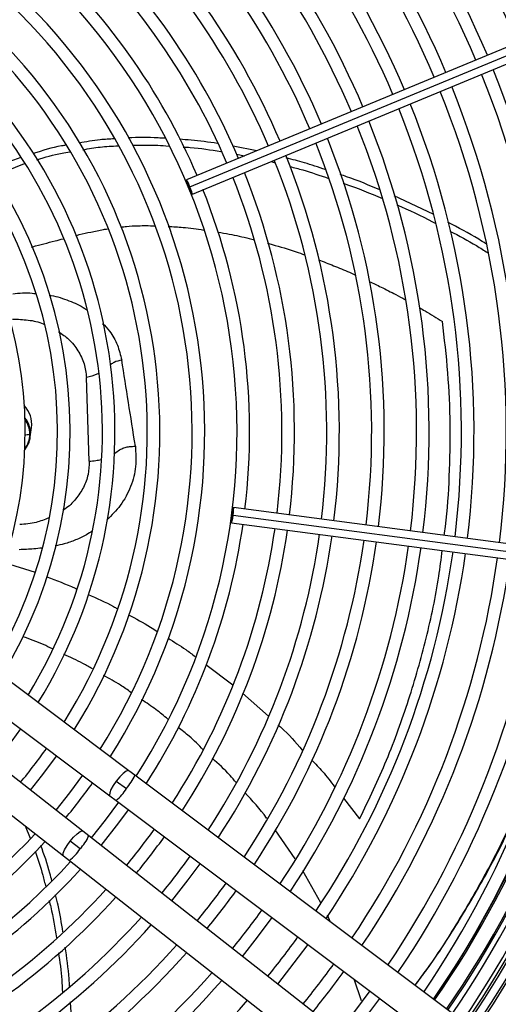
# Model space of a CAD drawing. Units: millimetres. Extents: x 5 to 417, y 3 to 291.
# Drawn here: x 186 to 191, y 242 to 253 of the extents above; entities that cross this region are included whole.
import ezdxf

# ---------------------------------------------------------------- set-up
doc = ezdxf.new("R2010")
doc.units = ezdxf.units.MM

msp = doc.modelspace()

# ---------------------------------------------------------------- linework, layer by layer
at = {"color": 7, "linetype": 'Continuous', "lineweight": 25}
for p, q in [((191.835, 252.462), (187.731, 250.763)), ((187.769, 250.686), (191.873, 252.386)), ((187.796, 250.606), (191.9, 252.305)), ((188.516, 251.088), (188.249, 251.141)), ((188.287, 251.049), (188.378, 251.031)), ((188.67, 250.968), (188.711, 250.957)), ((185.585, 250.809), (185.925, 250.945)), ((190.479, 250.38), (190.044, 250.585)), ((186.648, 247.63), (186.616, 248.562)), ((185.991, 247.901), (186.005, 248.004)), ((188.25, 247.028), (192.654, 246.449)), ((192.659, 246.534), (188.256, 247.113)), ((188.233, 246.945), (192.637, 246.365)), ((187.088, 244.182), (184.58, 246.064)), ((184.37, 245.784), (186.878, 243.902)), ((186.576, 243.509), (184.109, 245.444)), ((183.893, 245.168), (186.36, 243.233)), ((187.156, 244.131), (187.088, 244.182)), ((186.949, 244.067), (187.061, 243.983)), ((190.755, 241.431), (187.156, 244.131)), ((186.878, 243.902), (186.946, 243.851)), ((186.946, 243.851), (190.545, 241.151)), ((185.935, 243.567), (185.989, 243.432)), ((186.643, 243.456), (186.576, 243.509)), ((188.943, 243.2), (188.717, 243.522)), ((186.545, 243.311), (186.434, 243.397)), ((190.183, 240.679), (186.643, 243.456)), ((186.36, 243.233), (186.427, 243.18)), ((186.427, 243.18), (189.967, 240.404)), ((189.229, 242.709), (189.026, 243.066)), ((189.337, 242.494), (189.302, 242.573)), ((189.679, 241.617), (189.598, 241.861))]:
    msp.add_line(p, q, dxfattribs=at)
at = {"color": 8, "linetype": 'Continuous', "lineweight": 25}
for p, q in [((185.698, 246.503), (186.045, 246.392)), ((187.947, 245.364), (188.248, 245.139)), ((188.356, 245.046), (188.645, 244.788)), ((189.48, 243.875), (189.66, 243.645))]:
    msp.add_line(p, q, dxfattribs=at)
at = {"color": 7, "linetype": 'Continuous', "lineweight": 25, "flags": 128}
for points in [[(187.769, 250.686), (187.756, 250.716), (187.744, 250.741), (187.735, 250.758), (187.731, 250.763), (187.731, 250.756), (187.736, 250.738), (187.746, 250.712), (187.758, 250.682)], [(187.758, 250.682), (187.771, 250.652), (187.782, 250.627), (187.791, 250.611), (187.796, 250.606), (187.795, 250.612), (187.79, 250.63), (187.781, 250.656), (187.769, 250.686)], [(188.239, 247.03), (188.235, 246.998), (188.232, 246.97), (188.232, 246.952), (188.233, 246.945), (188.236, 246.951), (188.241, 246.969), (188.246, 246.996), (188.25, 247.028)], [(188.25, 247.028), (188.254, 247.061), (188.256, 247.088), (188.257, 247.107), (188.256, 247.113), (188.252, 247.107), (188.248, 247.089), (188.243, 247.062), (188.239, 247.03)], [(185.599, 244.275), (185.788, 244.514), (185.884, 244.647)], [(185.992, 243.966), (186.117, 244.122), (186.285, 244.347)], [(186.573, 244.131), (186.428, 243.935), (186.276, 243.744)], [(186.973, 243.831), (186.824, 243.63), (186.669, 243.435)], [(186.779, 243.349), (186.978, 243.601), (187.085, 243.747)], [(187.566, 242.732), (187.751, 242.966), (187.885, 243.146)], [(188.353, 242.114), (188.522, 242.328), (188.685, 242.546)], [(188.747, 241.805), (188.98, 242.104), (189.085, 242.246)], [(189.773, 241.73), (189.601, 241.5), (189.423, 241.275)], [(189.534, 241.188), (189.751, 241.465), (189.885, 241.646)]]:
    msp.add_lwpolyline(points, dxfattribs=at)
at = {"color": 8, "linetype": 'Continuous', "lineweight": 25, "flags": 128}
for points in [[(187.088, 244.182), (187.08, 244.184), (187.057, 244.176), (187.024, 244.152), (186.987, 244.114), (186.949, 244.067)], [(186.949, 244.067), (186.915, 244.018), (186.889, 243.972), (186.875, 243.934), (186.873, 243.909), (186.878, 243.902)], [(186.434, 243.397), (186.473, 243.443), (186.512, 243.479), (186.545, 243.503), (186.568, 243.511), (186.576, 243.509)], [(186.36, 243.233), (186.356, 243.24), (186.358, 243.265), (186.373, 243.302), (186.4, 243.348), (186.434, 243.397)]]:
    msp.add_lwpolyline(points, dxfattribs=at)
at = {"color": 7, "linetype": 'Continuous', "lineweight": 25}
for centre, radius in [((181.184, 248.059), 13.502), ((181.184, 247.959), 11.825), ((181.184, 247.959), 11.8), ((181.184, 247.959), 11.71), ((181.184, 247.959), 11.685)]:
    msp.add_circle(centre, radius, dxfattribs=at)
for centre, radius, start, end in [((181.184, 247.959), 11.65, 22.918, 49.3107), ((181.184, 247.959), 11.51, 22.9231, 49.2804), ((181.184, 248.059), 11.3, 22.4625, 48.9187), ((181.184, 247.959), 11.25, 22.9329, 49.2202), ((181.184, 247.959), 11.11, 22.9384, 49.1866), ((181.184, 247.959), 10.75, 22.953, 49.0962), ((181.184, 247.959), 10.61, 22.959, 49.0594), ((181.184, 247.959), 10.25, 22.9751, 48.9601), ((181.184, 247.959), 10.11, 22.9817, 48.9196), ((181.184, 247.959), 9.75, 22.9995, 48.8101), ((181.184, 247.959), 9.61, 23.0068, 48.7652), ((181.184, 247.959), 9.25, 23.0265, 48.6437), ((181.184, 247.959), 9.11, 23.0346, 48.5939), ((181.184, 247.959), 8.75, 23.0566, 48.4584), ((181.184, 247.959), 8.61, 23.0656, 48.4026), ((181.184, 247.959), 8.25, 23.0903, 48.2505), ((181.184, 247.959), 8.11, 23.1005, 48.1877), ((181.184, 247.959), 7.75, 23.1284, 48.0157), ((181.184, 247.959), 7.61, 23.14, 47.9444), ((181.184, 247.959), 7.25, 23.1718, 47.7485), ((181.184, 247.959), 7.11, 327.3331, 47.6669), ((181.184, 247.959), 6.75, 327.5584, 47.4416), ((181.184, 247.959), 6.61, 327.6527, 47.3473), ((181.184, 247.959), 6.25, 327.9146, 47.0854), ((181.184, 247.959), 6.11, 328.0248, 46.9752), ((181.184, 247.959), 5.75, 328.333, 46.667), ((181.184, 247.959), 5.61, 328.4636, 46.5364), ((181.184, 247.959), 10.75, 352.953, 22.047), ((181.184, 247.959), 10.61, 352.959, 22.041), ((181.184, 247.959), 5.25, 328.8314, 46.1686), ((181.184, 247.959), 10.11, 352.9817, 22.0183), ((181.184, 247.959), 10.25, 352.9751, 22.0249), ((181.184, 247.959), 5.11, 328.9886, 46.0114), ((181.184, 247.959), 9.61, 353.0068, 21.9932), ((181.184, 247.959), 9.75, 352.9995, 22.0005), ((181.184, 247.959), 9.25, 353.0265, 21.9735), ((181.184, 247.959), 4.75, 329.4354, 45.5646), ((181.184, 247.959), 9.11, 353.0346, 21.9654), ((181.184, 247.959), 8.75, 353.0566, 21.9434), ((181.184, 247.959), 8.61, 353.0656, 21.9344), ((181.184, 247.959), 8.11, 353.1005, 21.8995), ((181.184, 247.959), 8.25, 353.0903, 21.9097), ((181.184, 247.959), 7.61, 353.14, 21.86), ((181.184, 247.959), 7.75, 353.1284, 21.8716), ((181.184, 247.959), 7.25, 353.1718, 21.8282), ((185.704, 248.04), 0.303, 353.0502, 43.8483), ((185.695, 247.943), 0.299, 321.7003, 351.8231), ((185.7, 247.934), 0.285, 323.598, 359.5248), ((181.184, 247.959), 7.25, 327.2515, 351.8282), ((181.184, 247.959), 7.61, 327.0556, 351.86), ((181.184, 247.959), 7.75, 326.9843, 351.8716), ((181.184, 247.959), 8.11, 326.8123, 351.8995), ((181.184, 247.959), 8.25, 326.7495, 351.9097), ((181.184, 247.959), 8.61, 326.5974, 351.9344), ((181.184, 247.959), 8.75, 326.5416, 351.9434), ((181.184, 247.959), 9.11, 326.4061, 351.9654), ((181.184, 247.959), 9.25, 326.3563, 351.9735), ((181.184, 247.959), 9.61, 326.2348, 351.9932), ((181.184, 247.959), 9.75, 326.1899, 352.0005), ((181.184, 247.959), 10.11, 326.0804, 352.0183), ((181.184, 247.959), 10.25, 326.0399, 352.0249), ((181.184, 247.959), 10.61, 325.9406, 352.041), ((181.184, 247.959), 10.75, 325.9038, 352.047), ((181.184, 247.959), 11.11, 325.8134, 352.0616), ((181.184, 248.059), 11.3, 325.362, 351.5663), ((181.184, 247.959), 11.25, 325.7798, 352.0671), ((181.184, 248.059), 11.501, 325.3227, 351.5826), ((181.184, 247.959), 11.51, 325.7196, 352.0769), ((181.184, 247.959), 11.65, 325.6889, 352.082), ((181.184, 247.959), 6.11, 320.263, 324.737), ((181.184, 247.959), 6.75, 320.4168, 324.5832), ((181.184, 247.959), 7.61, 320.5826, 324.4174), ((181.184, 247.959), 6.75, 237.5584, 317.4416), ((181.184, 247.959), 6.61, 237.6527, 317.3473), ((181.184, 247.959), 7.75, 320.6061, 324.3939), ((181.184, 247.959), 8.11, 320.6628, 324.3372), ((181.184, 247.959), 7.11, 237.3331, 317.6669), ((181.184, 247.959), 7.25, 293.1718, 317.7485), ((181.184, 247.959), 7.61, 293.14, 317.9444), ((181.184, 247.959), 8.61, 320.7338, 324.2662), ((181.184, 247.959), 8.75, 320.7522, 324.2478), ((181.184, 247.959), 7.75, 293.1284, 318.0157), ((181.184, 247.959), 9.11, 320.7969, 324.2031), ((181.184, 247.959), 8.11, 293.1005, 318.1877), ((181.184, 247.959), 8.25, 293.0903, 318.2505), ((181.184, 247.959), 9.61, 320.8535, 324.1465), ((181.184, 247.959), 8.61, 293.0656, 318.4026), ((181.184, 247.959), 8.75, 293.0566, 318.4584), ((181.184, 247.959), 10.11, 320.9044, 324.0956), ((181.184, 247.959), 9.11, 293.0346, 318.5939), ((181.184, 247.959), 10.25, 320.9178, 324.0822), ((181.184, 247.959), 9.25, 293.0265, 318.6437), ((181.184, 247.959), 9.61, 293.0068, 318.7652)]:
    msp.add_arc(centre, radius, start, end, dxfattribs=at)
at = {"color": 8, "linetype": 'Continuous', "lineweight": 25}
for centre, radius, start, end in [((181.184, 248.059), 11.318, 22.4626, 48.9234), ((185.71, 247.937), 0.283, 352.5861, 38.6353), ((185.706, 247.93), 0.28, 0.3613, 36.0607), ((181.184, 248.059), 11.318, 325.3585, 351.5677), ((181.184, 248.059), 11.483, 325.3261, 351.5812), ((186.598, 244.387), 0.614, 318.914, 335.3392), ((186.618, 244.251), 0.518, 309.3771, 328.872), ((186.171, 243.67), 0.518, 316.128, 335.6229), ((186.035, 243.653), 0.614, 309.6608, 326.086)]:
    msp.add_arc(centre, radius, start, end, dxfattribs=at)
at = {"color": 7, "linetype": 'Continuous', "lineweight": 25}
for points, knots in [([(186.927, 251.221), (186.874, 251.218), (186.741, 251.212), (186.612, 251.188), (186.534, 251.173)], [0, 0, 0, 0, 0.402766, 1, 1, 1, 1]), ([(187.491, 251.227), (187.465, 251.228), (187.328, 251.238), (187.191, 251.235), (187.08, 251.232)], [0, 0, 0, 0, 0.18604, 1, 1, 1, 1]), ([(188.074, 251.169), (187.977, 251.184), (187.837, 251.205), (187.696, 251.213), (187.653, 251.216)], [0, 0, 0, 0, 0.695388, 1, 1, 1, 1]), ([(186.39, 251.15), (186.373, 251.148), (186.247, 251.129), (186.127, 251.09), (186.023, 251.056)], [0, 0, 0, 0, 0.1358831, 1, 1, 1, 1]), ([(186.064, 250.987), (186.156, 251.016), (186.276, 251.054), (186.402, 251.072), (186.431, 251.076)], [0, 0, 0, 0, 0.771889, 1, 1, 1, 1]), ([(186.577, 251.099), (186.641, 251.111), (186.77, 251.134), (186.902, 251.14), (186.968, 251.143)], [0, 0, 0, 0, 0.495351, 1, 1, 1, 1]), ([(187.128, 251.15), (187.222, 251.152), (187.357, 251.155), (187.492, 251.144), (187.532, 251.141)], [0, 0, 0, 0, 0.69687, 1, 1, 1, 1]), ([(187.694, 251.13), (187.72, 251.129), (187.862, 251.12), (188.001, 251.098), (188.115, 251.08)], [0, 0, 0, 0, 0.189266, 1, 1, 1, 1]), ([(185.886, 251.012), (185.775, 250.974), (185.658, 250.934), (185.552, 250.876), (185.547, 250.873)], [0, 0, 0, 0, 0.9522076, 1, 1, 1, 1]), ([(189.277, 250.878), (189.2, 250.905), (189.057, 250.954), (188.91, 250.991), (188.842, 251.008)], [0, 0, 0, 0, 0.539951, 1, 1, 1, 1]), ([(188.883, 250.912), (188.931, 250.9), (189.077, 250.863), (189.219, 250.813), (189.314, 250.78)], [0, 0, 0, 0, 0.328827, 1, 1, 1, 1]), ([(189.885, 250.652), (189.763, 250.704), (189.618, 250.767), (189.467, 250.815), (189.442, 250.823)], [0, 0, 0, 0, 0.8406066, 1, 1, 1, 1]), ([(189.477, 250.726), (189.483, 250.724), (189.632, 250.676), (189.776, 250.614), (189.914, 250.555)], [0, 0, 0, 0, 0.03891, 1, 1, 1, 1]), ([(190.074, 250.484), (190.209, 250.426), (190.354, 250.363), (190.492, 250.287), (190.501, 250.282)], [0, 0, 0, 0, 0.92944, 1, 1, 1, 1]), ([(191.066, 250.052), (191.04, 250.069), (190.903, 250.156), (190.758, 250.232), (190.641, 250.292)], [0, 0, 0, 0, 0.193641, 1, 1, 1, 1]), ([(190.666, 250.192), (190.766, 250.141), (190.91, 250.066), (191.045, 249.979), (191.086, 249.953)], [0, 0, 0, 0, 0.694045, 1, 1, 1, 1]), ([(187.161, 247.797), (187.135, 247.961), (187.084, 248.29), (187.034, 248.601), (187.009, 248.756)], [0, 0, 0, 0, 0.500078, 1, 1, 1, 1]), ([(186.238, 245.539), (186.204, 245.555), (186.098, 245.608), (185.985, 245.648), (185.908, 245.675)], [0, 0, 0, 0, 0.310064, 1, 1, 1, 1]), ([(186.683, 245.315), (186.648, 245.336), (186.545, 245.398), (186.435, 245.447), (186.363, 245.479)], [0, 0, 0, 0, 0.338117, 1, 1, 1, 1]), ([(191.979, 245.365), (191.931, 245.187), (191.829, 244.811), (191.623, 244.235), (191.373, 243.645), (191.086, 243.065), (190.758, 242.498), (190.486, 242.073), (190.313, 241.844), (190.273, 241.792)], [0, 0, 0, 0, 0.147003, 0.310985, 0.472782, 0.633814, 0.793892, 0.953371, 1, 1, 1, 1]), ([(187.112, 245.054), (187.074, 245.082), (186.975, 245.151), (186.87, 245.209), (186.806, 245.244)], [0, 0, 0, 0, 0.391765, 1, 1, 1, 1]), ([(187.524, 244.756), (187.48, 244.792), (187.387, 244.87), (187.285, 244.937), (187.23, 244.973)], [0, 0, 0, 0, 0.469501, 1, 1, 1, 1]), ([(190.276, 241.79), (190.321, 241.849), (190.501, 242.087), (190.779, 242.522), (191.111, 243.091), (191.4, 243.675), (191.644, 244.24), (191.77, 244.609), (191.829, 244.78)], [0, 0, 0, 0, 0.063237, 0.254069, 0.445662, 0.638447, 0.832206, 1, 1, 1, 1]), ([(187.918, 244.415), (187.867, 244.467), (187.778, 244.556), (187.679, 244.632), (187.637, 244.665)], [0, 0, 0, 0, 0.575718, 1, 1, 1, 1]), ([(188.284, 244.05), (188.262, 244.077), (188.18, 244.174), (188.086, 244.259), (188.017, 244.32)], [0, 0, 0, 0, 0.272333, 1, 1, 1, 1]), ([(188.628, 243.649), (188.626, 243.651), (188.553, 243.755), (188.465, 243.848), (188.379, 243.94)], [0, 0, 0, 0, 0.0166163, 1, 1, 1, 1]), ([(186.044, 243.284), (186.075, 243.196), (186.12, 243.066), (186.152, 242.931), (186.163, 242.887)], [0, 0, 0, 0, 0.672408, 1, 1, 1, 1]), ([(186.231, 242.954), (186.224, 242.983), (186.191, 243.117), (186.145, 243.246), (186.109, 243.348)], [0, 0, 0, 0, 0.213653, 1, 1, 1, 1]), ([(186.354, 242.387), (186.338, 242.486), (186.316, 242.624), (186.281, 242.76), (186.271, 242.798)], [0, 0, 0, 0, 0.717482, 1, 1, 1, 1]), ([(186.201, 242.735), (186.207, 242.711), (186.242, 242.575), (186.264, 242.436), (186.282, 242.32)], [0, 0, 0, 0, 0.169674, 1, 1, 1, 1]), ([(186.428, 241.777), (186.427, 241.806), (186.419, 241.953), (186.398, 242.1), (186.381, 242.218)], [0, 0, 0, 0, 0.197862, 1, 1, 1, 1]), ([(186.305, 242.153), (186.319, 242.053), (186.34, 241.907), (186.347, 241.761), (186.349, 241.715)], [0, 0, 0, 0, 0.684887, 1, 1, 1, 1]), ([(186.448, 241.155), (186.45, 241.238), (186.453, 241.389), (186.443, 241.541), (186.438, 241.609)], [0, 0, 0, 0, 0.548638, 1, 1, 1, 1])]:
    msp.add_open_spline(points, degree=3, knots=knots, dxfattribs=at)
at = {"color": 8, "linetype": 'Continuous', "lineweight": 25}
for points, knots in [([(186.496, 250.143), (186.509, 250.147), (186.565, 250.161), (186.669, 250.184), (186.774, 250.206), (186.837, 250.216), (186.852, 250.218)], [0, 0, 0, 0, 0.1166882, 0.4750292, 0.87337, 1, 1, 1, 1]), ([(187.001, 250.238), (187.021, 250.241), (187.084, 250.248), (187.209, 250.255), (187.313, 250.254), (187.375, 250.253)], [0, 0, 0, 0, 0.161212, 0.505791, 1, 1, 1, 1]), ([(187.526, 250.246), (187.582, 250.243), (187.715, 250.235), (187.847, 250.216), (187.924, 250.205)], [0, 0, 0, 0, 0.414898, 1, 1, 1, 1]), ([(186.006, 250.016), (186.01, 250.017), (186.097, 250.041), (186.215, 250.071), (186.328, 250.1), (186.358, 250.108)], [0, 0, 0, 0, 0.037738, 0.739542, 1, 1, 1, 1]), ([(188.081, 250.181), (188.123, 250.174), (188.24, 250.154), (188.375, 250.125), (188.467, 250.101), (188.486, 250.096)], [0, 0, 0, 0, 0.30712, 0.859872, 1, 1, 1, 1]), ([(188.635, 250.057), (188.652, 250.053), (188.759, 250.025), (188.897, 249.982), (189.015, 249.94), (189.047, 249.929)], [0, 0, 0, 0, 0.124912, 0.764762, 1, 1, 1, 1]), ([(189.201, 249.874), (189.257, 249.852), (189.373, 249.808), (189.508, 249.751), (189.586, 249.716), (189.607, 249.707)], [0, 0, 0, 0, 0.414509, 0.847609, 1, 1, 1, 1]), ([(189.767, 249.633), (189.811, 249.612), (189.91, 249.565), (190.043, 249.497), (190.131, 249.449), (190.165, 249.43)], [0, 0, 0, 0, 0.326615, 0.735672, 1, 1, 1, 1]), ([(185.795, 249.496), (185.868, 249.503), (185.954, 249.51), (186.036, 249.499), (186.048, 249.497)], [0, 0, 0, 0, 0.85214, 1, 1, 1, 1]), ([(186.201, 249.478), (186.208, 249.478), (186.286, 249.468), (186.422, 249.419), (186.558, 249.362), (186.617, 249.317), (186.626, 249.31)], [0, 0, 0, 0, 0.04541, 0.485604, 0.924708, 1, 1, 1, 1]), ([(190.326, 249.34), (190.347, 249.328), (190.434, 249.279), (190.518, 249.227), (190.582, 249.187)], [0, 0, 0, 0, 0.2403067, 1, 1, 1, 1]), ([(185.793, 249.212), (185.851, 249.211), (185.968, 249.207), (186.088, 249.182), (186.142, 249.156), (186.145, 249.155)], [0, 0, 0, 0, 0.484123, 0.968179, 1, 1, 1, 1]), ([(186.797, 249.165), (186.824, 249.137), (186.893, 249.064), (186.968, 248.926), (186.995, 248.813), (187.009, 248.756)], [0, 0, 0, 0, 0.2392, 0.619976, 1, 1, 1, 1]), ([(190.603, 246.804), (190.608, 246.837), (190.639, 247.06), (190.663, 247.473), (190.674, 248.046), (190.649, 248.623), (190.604, 248.997), (190.582, 249.187)], [0, 0, 0, 0, 0.03841, 0.263903, 0.499952, 0.746018, 1, 1, 1, 1]), ([(186.306, 249.073), (186.345, 249.046), (186.431, 248.986), (186.527, 248.863), (186.598, 248.718), (186.61, 248.614), (186.616, 248.562)], [0, 0, 0, 0, 0.214665, 0.476459, 0.738209, 1, 1, 1, 1]), ([(187.009, 248.756), (186.979, 248.75), (186.937, 248.74), (186.896, 248.714), (186.884, 248.704), (186.882, 248.702)], [0, 0, 0, 0, 0.632268, 0.922148, 1, 1, 1, 1]), ([(186.75, 248.609), (186.744, 248.606), (186.705, 248.584), (186.657, 248.572), (186.616, 248.562)], [0, 0, 0, 0, 0.134801, 1, 1, 1, 1]), ([(185.927, 247.921), (185.927, 247.921), (185.947, 247.924), (185.966, 247.928), (185.985, 247.932)], [0, 0, 0, 0, 0.011218, 1, 1, 1, 1]), ([(187.161, 247.797), (187.166, 247.721), (187.177, 247.57), (187.116, 247.344), (187.008, 247.139), (186.897, 247.028), (186.845, 246.976)], [0, 0, 0, 0, 0.255172, 0.51304, 0.771843, 1, 1, 1, 1]), ([(186.921, 247.713), (186.928, 247.718), (186.955, 247.735), (186.991, 247.761), (187.044, 247.785), (187.101, 247.794), (187.14, 247.796), (187.161, 247.797)], [0, 0, 0, 0, 0.1124848, 0.4023393, 0.5982714, 0.7776408, 1, 1, 1, 1]), ([(186.648, 247.63), (186.646, 247.58), (186.642, 247.48), (186.588, 247.336), (186.499, 247.207), (186.417, 247.12), (186.36, 247.087), (186.352, 247.082)], [0, 0, 0, 0, 0.2396586, 0.4793229, 0.7189861, 0.9586495, 1, 1, 1, 1]), ([(186.648, 247.63), (186.673, 247.632), (186.717, 247.635), (186.76, 247.644), (186.779, 247.649)], [0, 0, 0, 0, 0.558465, 1, 1, 1, 1]), ([(186.198, 246.998), (186.151, 246.979), (186.048, 246.938), (185.934, 246.929), (185.873, 246.924)], [0, 0, 0, 0, 0.456516, 1, 1, 1, 1]), ([(186.682, 246.851), (186.66, 246.837), (186.601, 246.799), (186.496, 246.751), (186.381, 246.708), (186.303, 246.693), (186.269, 246.686)], [0, 0, 0, 0, 0.178566, 0.478093, 0.778178, 1, 1, 1, 1]), ([(186.117, 246.662), (186.088, 246.659), (186.005, 246.65), (185.922, 246.646), (185.868, 246.644)], [0, 0, 0, 0, 0.3524304, 1, 1, 1, 1]), ([(189.66, 243.645), (189.764, 243.863), (189.972, 244.301), (190.216, 244.976), (190.409, 245.661), (190.528, 246.218), (190.568, 246.54), (190.581, 246.636)], [0, 0, 0, 0, 0.220811, 0.444798, 0.672168, 0.902414, 1, 1, 1, 1]), ([(186.175, 246.34), (186.281, 246.301), (186.394, 246.26), (186.503, 246.209), (186.509, 246.205)], [0, 0, 0, 0, 0.940572, 1, 1, 1, 1]), ([(186.634, 246.146), (186.73, 246.103), (186.841, 246.055), (186.946, 245.996), (186.959, 245.988)], [0, 0, 0, 0, 0.8720964, 1, 1, 1, 1]), ([(187.083, 245.92), (187.166, 245.876), (187.274, 245.819), (187.377, 245.753), (187.4, 245.738)], [0, 0, 0, 0, 0.772046, 1, 1, 1, 1]), ([(187.525, 245.658), (187.592, 245.617), (187.697, 245.554), (187.794, 245.479), (187.829, 245.452)], [0, 0, 0, 0, 0.638113, 1, 1, 1, 1]), ([(188.752, 244.693), (188.763, 244.683), (188.86, 244.598), (188.946, 244.499), (189.021, 244.412)], [0, 0, 0, 0, 0.111994, 1, 1, 1, 1]), ([(189.127, 244.3), (189.168, 244.259), (189.259, 244.165), (189.337, 244.061), (189.38, 244.003)], [0, 0, 0, 0, 0.444623, 1, 1, 1, 1])]:
    msp.add_open_spline(points, degree=3, knots=knots, dxfattribs=at)

doc.saveas('drawing.dxf')
